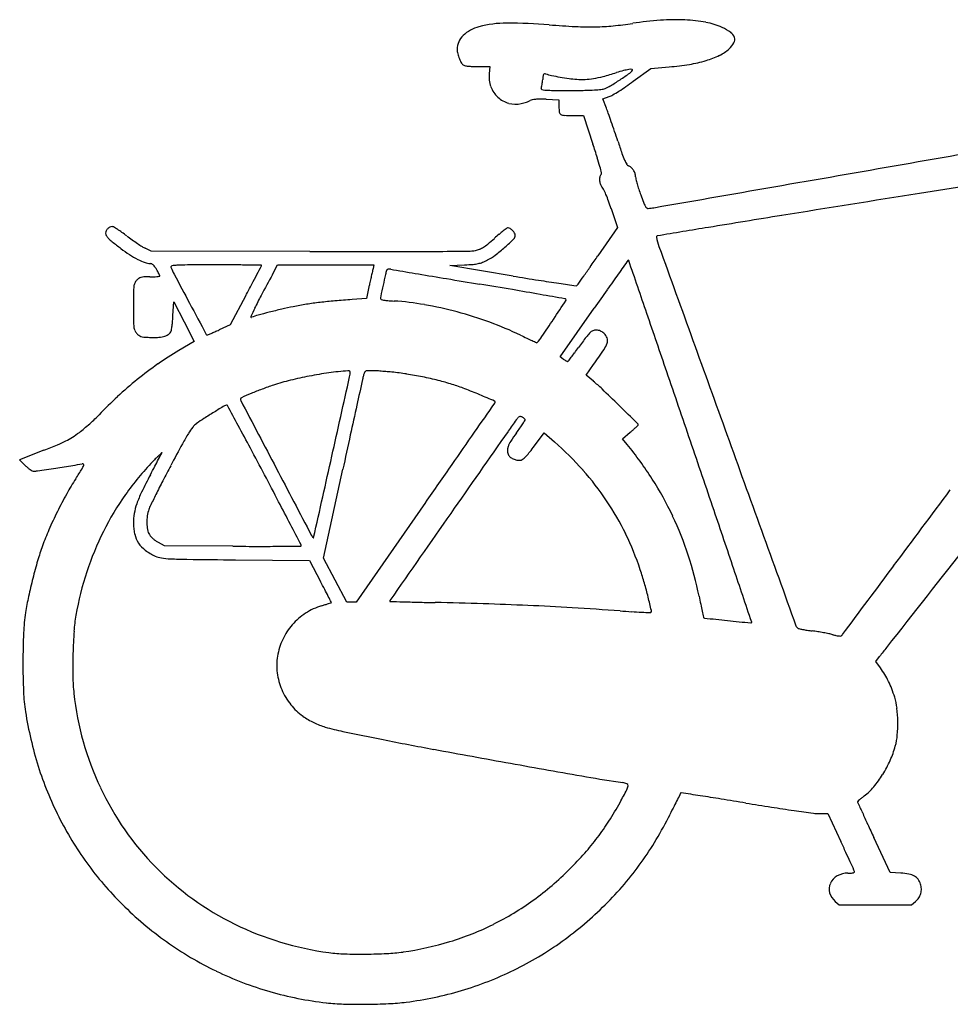
# Model space of a CAD drawing. Units: inches. Extents: x -24358 to 125743, y -101036 to 16774.
# Drawn here: x 17941 to 19622, y -64069 to -62291 of the extents above; entities that cross this region are included whole.
import ezdxf

# ---------------------------------------------------------------- set-up
doc = ezdxf.new("R2010")
doc.units = ezdxf.units.IN
doc.header["$MEASUREMENT"] = 0
doc.layers.add('freecads.com', color=7, linetype='Continuous')

msp = doc.modelspace()

# ---------------------------------------------------------------- linework, layer by layer
at = {"layer": 'freecads.com'}
for p, q in [((18768.9, -62376), (18790.4, -62376)), ((18790.4, -62376), (18789, -62389.1)), ((19049, -62402.6), (19080.8, -62379.2)), ((19080.8, -62379.2), (19114.2, -62376.5)), ((18994.4, -62434.2), (19005.9, -62430.1)), ((18891.6, -62435.1), (18914.9, -62436.1)), ((18914.9, -62436.1), (18914.9, -62448.8)), ((19000.8, -62451), (18994.4, -62434.2)), ((18940.7, -62464.3), (18959.1, -62464.3)), ((18959.1, -62464.3), (18976.3, -62516.1)), ((19009.4, -62632.5), (19020.8, -62666.4)), ((19020.8, -62666.4), (18985.4, -62717.6)), ((18178.4, -62709), (18167.7, -62703.9)), ((18464.9, -62709.8), (18178.4, -62709)), ((18397.4, -62751.4), (18406.8, -62734.1)), ((18406.8, -62734.1), (18493.8, -62734.1)), ((18493.8, -62734.1), (18580.7, -62734.1)), ((18580.7, -62734.1), (18579.1, -62740.4)), ((18718.1, -62735.3), (18744.5, -62734)), ((18832.1, -62754.2), (18718.1, -62735.3)), ((18572.4, -62770.9), (18567.3, -62795)), ((18217.7, -62825.4), (18219, -62801)), ((18219, -62801), (18237.6, -62836.6)), ((18349.4, -62789.2), (18321, -62842.4)), ((18567.3, -62795), (18541.2, -62796.7)), ((18917.3, -62900), (18978.7, -62812.4)), ((18237.6, -62836.6), (18256.1, -62872.1)), ((18321, -62842.4), (18301, -62851.4)), ((18256.1, -62872.1), (18228, -62888.8)), ((18922.7, -62904.1), (18917.3, -62900)), ((18964.1, -62933), (18977.4, -62914.1)), ((18977.1, -62943.9), (18964.1, -62933)), ((18870.7, -63061), (18888.4, -63037.1)), ((18888.4, -63037.1), (18907, -63053.6)), ((19029.7, -63047.9), (19043.9, -63036.1)), ((19038.1, -63058.1), (19029.7, -63047.9)), ((17984.6, -63068.7), (17940.7, -63085.9)), ((17940.7, -63085.9), (17950.9, -63096.2)), ((18489.5, -63263.3), (18524.5, -63103.1)), ((18673.8, -63163.3), (18548.4, -63342.7)), ((18202.3, -63241.4), (18191.8, -63235.4)), ((18325.8, -63242.1), (18202.3, -63241.4)), ((18330.8, -63266.4), (18464.1, -63267.6)), ((18464.1, -63267.6), (18484.3, -63305.6)), ((18510.6, -63303), (18489.5, -63263.3)), ((18531.6, -63342.8), (18510.6, -63303)), ((18540, -63342.7), (18531.6, -63342.8)), ((18548.4, -63342.7), (18540, -63342.7)), ((19487.3, -63450.1), (19494.1, -63441.2)), ((19495.6, -63461.5), (19487.3, -63450.1)), ((19385.3, -63724.8), (19401, -63724.8)), ((19401, -63724.8), (19424.3, -63775.2)), ((19513.2, -63831), (19483.8, -63767.8)), ((19532.6, -63832.2), (19513.2, -63831)), ((19414, -63883.4), (19421.3, -63889.5)), ((19421.3, -63889.5), (19486.6, -63889.5)), ((19486.6, -63889.5), (19551.9, -63889.5)), ((19551.9, -63889.5), (19559.1, -63883.4))]:
    msp.add_line(p, q, dxfattribs=at)
for centre, radius, start, end in [((18787.7, -62369), 67.2, 104.9014, 133.1288), ((18820.7, -62493), 195.5, 90.011, 104.9014), ((18820.9, -63265.4), 967.8, 85.4618, 90.011), ((19026.3, -60677.8), 1627.9, 265.4619, 267.1358), ((18971.4, -61775.4), 528.9, 267.1359, 271.006), ((18973.5, -61895.2), 409.1, 271.006, 275.518), ((18952.3, -61676.6), 628.7, 275.518, 278.7875), ((19141.8, -62902.5), 611.8, 94.0895, 98.7875), ((19125.1, -62668.2), 376.9, 87.3363, 94.0895), ((19129.6, -62571.3), 279.9, 79.5447, 87.3362), ((19157.5, -62420.1), 126.1, 65.401, 79.5447), ((19171.3, -62390), 93, 54.5664, 65.401), ((18765.1, -62344.8), 34.1, 133.1288, 180), ((19214.7, -62328.9), 18, 18.0596, 54.5664), ((19220.2, -62327.1), 12.3, 331.1854, 18.0596), ((19171.7, -62287.5), 75.9, 295.9617, 312.0959), ((19194.9, -62313.2), 41.2, 312.0959, 331.1854), ((18763, -62344.8), 32, 180, 194.3558), ((18796, -62336.4), 66, 194.3558, 202.7029), ((19133.9, -62209.8), 162.2, 286.8219, 295.9617), ((18793.7, -62337.4), 63.6, 202.7028, 210.7862), ((18748, -62364.6), 10.3, 210.7861, 241.845), ((18747, -62366.4), 8.28, 241.845, 262.4222), ((18766.3, -62221.5), 154.5, 262.4221, 264.8669), ((18766.7, -62217.3), 158.7, 264.867, 267.7247), ((18768.9, -62160.9), 215.1, 267.7247, 270), ((19077.4, -61921.3), 456.7, 274.6233, 279.2274), ((19113.1, -62141.2), 233.9, 279.2274, 286.822), ((18840.7, -62394.4), 52, 174.1074, 200.0319), ((19017, -62410.8), 131.9, 172.2519, 174.9662), ((18895.1, -62394.2), 8.82, 152.6924, 172.2519), ((18889.2, -62391.1), 2.16, 103.0143, 152.6925), ((18889.6, -62393), 4.13, 72.3912, 103.0142), ((18924.9, -62281.8), 112.6, 252.3912, 258.0391), ((18990.9, -61970.4), 430.9, 258.0391, 260.1205), ((18993.5, -61955.8), 445.8, 260.1204, 262.2311), ((18946.1, -62211.5), 188.6, 279.4978, 284.9614), ((18822.8, -61750), 666.4, 284.9615, 287.0969), ((19112.7, -62692.5), 319.7, 104.6734, 107.0969), ((18505.8, -61618.3), 938.3, 303.6247, 304.9276), ((19054, -62468.5), 88.1, 98.3511, 104.6734), ((19045.1, -62407.8), 26.9, 86.3912, 98.351), ((19033.4, -62373.8), 16.8, 304.9276, 328.2825), ((19046.8, -62382.1), 1.06, 328.2825, 86.3912), ((18837.9, -62395.5), 48.9, 200.0318, 227.1489), ((18884.4, -62415.5), 1.74, 155.8577, 249.4704), ((18871.1, -62409.5), 12.9, 335.8578, 346.8455), ((18799.8, -62392.9), 86.1, 346.8456, 349.5462), ((18788.3, -62390.8), 97.7, 349.5462, 352.2866), ((18785.4, -62390.4), 100.7, 352.2866, 354.9661), ((18964.8, -62165.9), 233.7, 262.2311, 265.6534), ((18956.8, -62271), 128.3, 265.6534, 272.4552), ((18957.1, -62276.8), 122.4, 272.4553, 279.4977), ((18982.5, -62370.2), 47.9, 289.4339, 301.7978), ((18662.5, -61854), 655.3, 301.7978, 303.6248), ((18798.1, -62066.3), 419.6, 302.4549, 304.5489), ((18757.9, -62007.8), 490.5, 304.5488, 306.4113), ((18836.7, -62396.7), 47.2, 227.1489, 254.8387), ((18890.8, -62398.4), 20.1, 249.4703, 265.3887), ((18902.4, -62254.9), 164, 265.3887, 269.6742), ((18934.6, -56592.7), 5826.3, 269.67415, 270.00004), ((18934.6, -60116.1), 2302.9, 270, 270.6816), ((18957.4, -62031), 387.8, 270.6815, 273.2267), ((18969.5, -62246.2), 172.3, 273.2267, 277.1185), ((18986.3, -62381), 36.5, 277.1184, 289.4339), ((18993.6, -62395.7), 36.5, 289.5534, 300.5037), ((18817.9, -62097.4), 382.7, 300.5037, 302.4549), ((18836.6, -62397), 47, 254.8387, 282.6315), ((18829.5, -62364.9), 79.8, 282.6316, 286.0196), ((18825.5, -62351.2), 94.1, 286.0197, 289.0147), ((18828.9, -62361), 83.8, 289.0148, 292.0495), ((18852.8, -62420.1), 20, 292.0495, 300.849), ((18868.8, -62446.9), 11.2, 100.7047, 120.8489), ((18876.4, -62486.8), 51.8, 94.2404, 100.7047), ((18879.6, -62530.2), 95.3, 89.4247, 94.2405), ((18877.2, -62768), 333.2, 87.5274, 89.4248), ((18974.5, -62448.8), 59.6, 180, 189.0544), ((18921.3, -62457.3), 5.81, 189.0544, 239.0254), ((18924.8, -62451.6), 12.5, 239.0255, 267.7151), ((18940.7, -62050.7), 413.6, 267.7151, 270), ((18660.4, -62581.2), 364.4, 19.3932, 20.9347), ((16692.9, -63273.9), 2450.3, 19.0158, 19.3933), ((16417.4, -63368.8), 2741.7, 18.6293, 19.0159), ((-6722776.2, 38634805.6), 39280329.6, 279.88355557, 279.88424312), ((16409.3, -63371.6), 2750.3, 18.2436, 18.6293), ((17094, -63142), 1983.7, 17.6495, 18.3941), ((20539.3, -62010.2), 1598.3, 198.2436, 199.0854), ((19199.4, -62473.8), 180.5, 199.0854, 203.2735), ((18632.7, -62652.5), 368.9, 15.0617, 17.6495), ((18697.5, -62635), 301.9, 12.8703, 15.0617), ((19097, -62517.9), 68.9, 203.2735, 210.0735), ((19042.8, -62549.2), 6.37, 210.0735, 249.0523), ((19034.8, -62570.1), 16, 48.2453, 69.0523), ((-4012223.1, 23077612.6), 23488770.1, 279.88243579, 279.8835817), ((18999.2, -62577.6), 10.6, 140.3098, 169.3603), ((18988.3, -62568.6), 3.52, 320.3098, 12.8703), ((19029.8, -62575.7), 23.5, 32.6857, 48.2453), ((19028.4, -62576.6), 25.2, 17.6575, 32.6857), ((19031.5, -62575.6), 22, 0.9955, 17.6575), ((19012.5, -62580.1), 24.2, 169.3603, 185.0937), ((19013.6, -62580), 25.3, 185.0938, 200.5236), ((19002.7, -62584.1), 13.6, 200.5237, 225), ((19072.2, -62574.9), 18.7, 180.9955, 194.0092), ((19297.7, -62518.7), 251.2, 194.0091, 195.9587), ((19313.7, -62514.1), 267.9, 195.9587, 198.1288), ((60204.6, -317956.9), 258565.4, 99.001495, 99.042519), ((18984.3, -62602.5), 12.4, 24.7344, 45.0001), ((18701, -62733), 324.3, 22.83, 24.7344), ((18714.4, -62727.4), 309.8, 20.434, 22.8301), ((19375.7, -62493.8), 333.1, 198.1288, 199.9716), ((19609.7, -62408.8), 582, 199.9716, 201.3577), ((56709.8, -295997), 236329.1, 99.042533, 99.103724), ((18592.3, -62772.9), 440.1, 18.5926, 20.434), ((19121.6, -62599.7), 57.9, 201.3576, 208.9051), ((19085.1, -62619.8), 16.2, 208.905, 224.758), ((19075.9, -62628.8), 3.37, 224.758, 275.5044), ((19063.3, -62497.7), 135.1, 275.5044, 279.8825), ((22793.3, -84336.8), 21968.7, 99.10373, 99.45323), ((18104.6, -62676.5), 8.52, 152.2655, 180), ((18105.4, -62676.5), 9.39, 180, 209.1924), ((18111.1, -62679.9), 15.9, 134.8956, 152.2655), ((18116.5, -62670.3), 22.1, 209.1924, 224.6176), ((18111.1, -62680), 16, 117.5431, 134.8957), ((18107.7, -62673.5), 8.6, 90, 117.543), ((18107.7, -62670), 5.1, 59.3642, 90), ((17981.7, -62882.7), 252.4, 57.5079, 59.3642), ((18003.7, -62848.3), 211.6, 54.8359, 57.5079), ((17934.4, -62946.6), 331.8, 52.9287, 54.8359), ((19047.5, -62968.8), 376.9, 129.7069, 131.3978), ((18952.2, -62854.1), 227.7, 127.241, 129.7069), ((19003.7, -62921.8), 312.8, 125.7464, 127.2409), ((18823.1, -62670.9), 3.67, 90, 125.7463), ((18823.1, -62673.9), 6.69, 55.6916, 90), ((18810.7, -62692.1), 28.7, 44.0524, 55.6915), ((18810.6, -62692.2), 28.8, 32.4057, 44.0524), ((18826.9, -62680.6), 9.19, 314.4288, 0.0001), ((18828.8, -62680.6), 7.27, 360, 32.4058), ((35493.9, -160614.1), 99296.3, 99.453312, 99.507399), ((18157.3, -62630.1), 79.4, 224.6176, 231.6293), ((18779.4, -61844.3), 1081.6, 231.6293, 232.6678), ((18364.8, -62377), 382.1, 232.9287, 234.6755), ((18368.3, -62372), 388.2, 234.6756, 236.4018), ((18344.1, -62408.4), 344.5, 236.4018, 238.1049), ((18737.6, -62637.4), 76.5, 302.3314, 309.5805), ((18469.3, -62312.9), 497.5, 309.5805, 311.3979), ((18515.9, -62363.3), 453.5, 311.6615, 314.4288), ((19092.9, -62683.7), 1.97, 99.5074, 191.3326), ((19204.3, -62661.4), 115.6, 191.3326, 199.86), ((18276.2, -62504.1), 251.8, 232.6679, 237.0001), ((18233.2, -62570.3), 172.9, 237.0001, 242.7426), ((18191.5, -62653.7), 55.6, 238.1049, 244.6637), ((18647.1, 7322), 70032, 269.850875, 269.963862), ((18610.4, -50912.1), 11797.9, 269.96389, 270.38581), ((18596.6, -48856.2), 13853.8, 270.38574, 270.6406), ((18750.8, -62646.1), 63.1, 270.6405, 282.1981), ((18753.6, -62659.3), 49.6, 282.198, 291.417), ((18757.3, -62668.6), 39.6, 291.417, 302.3314), ((18746.9, -62646.7), 87.6, 296.6133, 307.3363), ((18620.2, -62480.6), 296.5, 307.3363, 311.6614), ((2041200, 667697.5), 2149973.8, 199.8600729, 199.8696986), ((18214, -62607.7), 130.9, 242.7426, 249.0422), ((18176.8, -62704.7), 26.9, 249.0422, 269.3841), ((18176.5, -62738), 6.34, 63.7006, 89.3842), ((18174.1, -62742.8), 11.7, 47.4408, 63.7006), ((18168, -62749.4), 20.7, 35.6354, 47.4409), ((18228.9, -62811.3), 76.7, 92.9517, 100.0232), ((18245.3, -63129.9), 395.7, 90.2079, 92.9518), ((18295.1, -76865), 14130.9, 90.00005, 90.20792), ((18295.1, -70371), 7637, 89.76238, 90.00004), ((18310.8, -66590.1), 3856, 89.3662, 89.7624), ((17807.3, -112107.5), 49376.2, 89.33848, 89.36621), ((18377.4, -62735), 0.375, 0.0002, 89.3387), ((18376.2, -62735), 1.5, 332.3811, 0.0001), ((18720.9, -62245.9), 488.7, 272.7618, 274.5684), ((18754.2, -62662.7), 70.6, 274.5683, 282.1057), ((18759.2, -62685.7), 47, 282.1057, 291.9268), ((18729.4, -62611.8), 126.7, 291.9268, 296.6132), ((9745.8, -56317.1), 11239.9, 325.16597, 325.28858), ((124389.8, -137702.7), 129306.5, 144.560557, 144.574308), ((19040.4, -62725.5), 0.289, 45, 144.5607), ((19039.5, -62726.4), 1.48, 18.8985, 44.9999), ((-7960332.7, -2794448.5), 8434021.1, 18.89784935, 18.8985369), ((18135.1, -62772.9), 61.1, 30.372, 35.6354), ((18024.1, -62838), 189.8, 28.9541, 30.372), ((18085.5, -62804), 119.6, 26.9502, 28.9541), ((18051.9, -62821.1), 157.3, 25.678, 26.9502), ((18215.8, -62737.6), 1.86, 100.0232, 200.9143), ((18320.9, -62697.4), 114.4, 200.9142, 207.9262), ((32806.7, -55019.2), 16509.3, 207.92609, 208.13121), ((14374.5, -60659), 4509.6, 332.108, 332.3578), ((-19849.5, -42735), 43143.2, 332.35775, 332.38113), ((22552.9, -65018.2), 4733.6, 151.3883, 151.9085), ((20818.8, -63247.1), 2296.3, 167.5477, 167.7824), ((20724.5, -63226.3), 2199.7, 167.3406, 167.5478), ((18730.9, -62778.5), 156.4, 165.9108, 167.3406), ((21138.2, -63317.8), 2599.1, 167.4096, 167.8448), ((18680.5, -62768.8), 80.9, 162.0679, 167.4097), ((18606.3, -62744.8), 2.88, 129.8839, 162.0679), ((18607.1, -62745.8), 4.1, 105.2006, 129.8837), ((18607.9, -62748.9), 7.4, 87.7034, 105.2005), ((18607.4, -62761.9), 20.3, 79.4704, 87.7034), ((18664.7, -62453.9), 292.9, 259.4704, 260.4779), ((83351.2, 323179.9), 391314.4, 260.477805, 260.484451), ((37306.8, 48486.7), 112788.9, 260.484385, 260.510741), ((13864.5, -59183.2), 6222.1, 324.97509, 325.166), ((24838.9, -66888.3), 7138.3, 144.57422, 144.85107), ((18166.4, -62775.2), 19.6, 155.0684, 172.9903), ((18166.4, -62775.2), 19.6, 137.1767, 155.0683), ((18171.8, -62780.2), 26.9, 125.9371, 137.1766), ((18162.8, -62767.8), 11.6, 104.8209, 125.937), ((18166.1, -62780.5), 24.7, 92.078, 104.8209), ((18175.9, -63049.6), 294.1, 90, 92.0779), ((18175.9, -62545.6), 209.9, 270, 271.8857), ((18179.3, -62648.8), 106.8, 271.8856, 275.0136), ((18174.3, -62591.9), 163.8, 275.0135, 276.6769), ((18193.3, -62754), 0.636, 276.6768, 359.9999), ((18191.6, -62754), 2.37, 0, 25.6779), ((10676.4, -58701.7), 8693.8, 331.95514, 332.108), ((21337.9, -63359.5), 2827.4, 167.7824, 167.9832), ((23438.7, -63813.3), 4952.4, 167.8448, 168.084), ((52765.1, 140968.9), 206554.1, 260.510764, 260.527494), ((15553.1, -82058.6), 19556.5, 80.35171, 80.52749), ((19918.4, -56197.2), 6646.4, 260.59269, 260.99605), ((19292.8, -60145.8), 2648.5, 260.9961, 261.798), ((20622.2, -50922), 11967.6, 261.79804, 261.94816), ((18933.6, -62758), 19.3, 318.2719, 324.9232), ((2582.9, -51276.4), 19998.6, 324.92326, 324.97505), ((21169.1, -62809.5), 3022.9, 179.4937, 180), ((18234.3, -62783.6), 88, 172.9903, 179.4937), ((17132.8, -72766.6), 10131.2, 80.0641, 80.35172), ((2659.7, -155388.6), 94011.2, 80.036417, 80.064148), ((18946.3, -62769.3), 2.32, 261.9481, 318.2718), ((30610.7, -70952.2), 14197.2, 144.85106, 145.01653), ((125964.4, -5212.4), 122145.8, 208.131186, 208.161209), ((18980.9, -63111.6), 684.6, 151.9085, 154.0763), ((18554, -63402.7), 605, 99.0486, 101.3383), ((18563.6, -63462.9), 666, 96.9179, 99.0486), ((18580.1, -63599.4), 803.4, 94.9915, 96.9179), ((18631.5, -64187.6), 1393.9, 93.7164, 94.9915), ((18612.2, -62794.8), 19.6, 168.0841, 180), ((18594.2, -62794.8), 1.59, 180, 252.0626), ((18604.9, -62761.5), 36.6, 252.0626, 259.5061), ((18612.5, -62720.9), 77.9, 259.5061, 264.9496), ((18643, -62375), 425.1, 264.9497, 266.4987), ((18587.7, -63279.8), 481.4, 79.9232, 86.4987), ((18550.9, -63486.6), 691.4, 74.9105, 79.9231), ((33.3, -50330.6), 22637, 326.47713, 326.58141), ((18925.1, -62798.7), 3.53, 48.8932, 80.0363), ((18926.5, -62797.1), 1.43, 326.5815, 48.8933), ((21002.1, -62809.5), 2855.9, 180, 180.5292), ((18727, -62988.1), 402.2, 154.0763, 156.4155), ((18632.8, -63765), 975.8, 104.3117, 105.5376), ((18640.3, -63794.4), 1006.1, 102.9941, 104.3117), ((18580.9, -63536.8), 741.7, 101.3383, 102.9941), ((18542.3, -63518.7), 724.7, 70.0026, 74.9105), ((-138874.6, -116893.1), 166947.3, 18.85966, 18.897934), ((18239.9, -62835), 93.6, 180.5292, 186.7935), ((18031.7, -62818.3), 186.1, 352.0007, 354.8014), ((17972.3, -62812.9), 245.7, 354.8014, 357.0755), ((18359.4, -62827.7), 1.14, 156.4155, 290.9936), ((18405.9, -62948.9), 128.8, 105.5376, 110.9936), ((18573.9, -63431.8), 632.2, 64.5655, 70.0026), ((15954.4, -60877.6), 3539.3, 325.8737, 326.4771), ((18168.6, -62843.5), 21.8, 186.7936, 203.3954), ((18167.5, -62844), 20.6, 203.3953, 220.701), ((18172.2, -62840), 26.8, 220.7009, 232.0911), ((18202.3, -62848.7), 12.9, 299.9944, 330.658), ((18204.2, -62849.8), 10.8, 330.6579, 349.5538), ((18039.8, -62819.4), 177.9, 349.5537, 352.0008), ((17838.7, -61794), 1154.1, 292.5127, 292.8276), ((18073.8, -62352.6), 548.1, 292.8276, 293.602), ((17914.7, -61988.3), 945.6, 293.6019, 294.1167), ((19194.3, -63049.4), 295.2, 139.3621, 141.1941), ((18981.5, -62866.8), 14.8, 123.2339, 139.3621), ((18981.7, -62867), 15.1, 98.4481, 123.2339), ((18982.3, -62870.7), 18.9, 77.4602, 98.4482), ((18981.8, -62872.6), 20.8, 57.5557, 77.4602), ((18981.4, -62873.2), 21.6, 38.1886, 57.5556), ((18163.4, -62851.3), 12.4, 232.0911, 252.3206), ((18167.4, -62838.7), 25.7, 252.3206, 264.8656), ((18189.1, -62597.4), 267.9, 264.8656, 267.1092), ((18182.3, -62730.7), 134.5, 267.1092, 273.0957), ((18186.6, -62809.2), 55.8, 273.0957, 284.6395), ((18192.5, -62831.6), 32.7, 284.6395, 299.9944), ((18279.3, -62858.8), 1.63, 208.1612, 275.1796), ((18279.1, -62856.5), 3.94, 275.1795, 292.5127), ((19444.3, -61601.6), 1394.4, 244.5654, 245.0829), ((19157.7, -62218.5), 714.3, 245.0829, 245.9366), ((20509.8, -59190.6), 4030.3, 245.9366, 246.07), ((18875.2, -62874), 0.449, 246.07, 318.2584), ((18796.7, -62803.9), 105.8, 318.2584, 325.8737), ((19277.6, -63111.3), 399, 143.3821, 145.1306), ((19194.8, -63049.7), 295.8, 141.1942, 143.3821), ((18951, -62855.8), 54.8, 325.8834, 338.816), ((18980.1, -62874.3), 23.3, 15.7121, 38.1886), ((18990.9, -62871.3), 12, 338.816, 15.7121), ((18524.2, -63388.9), 581.2, 120.6343, 125.0329), ((18724.3, -62732.2), 271.6, 321.6027, 323.7513), ((18547.4, -62602.5), 491, 323.7513, 325.1305), ((17370.3, -61784.9), 1964.2, 324.9057, 325.8834), ((18943.9, -62876.7), 34.7, 232.2199, 236.7079), ((18941.2, -62880.8), 29.7, 236.7079, 241.7491), ((18939.1, -62884.8), 25.2, 241.7491, 246.7773), ((18930.4, -62905), 3.24, 246.7772, 269.5808), ((18930.4, -62906.4), 1.83, 269.5808, 320.6504), ((18532.2, -62579.9), 516.8, 320.6504, 321.6027), ((18590.5, -63483.5), 696.8, 125.0328, 128.872), ((18590.6, -63592.7), 669.9, 97.83, 100.8972), ((18576.2, -63488.1), 564.4, 94.3421, 97.83), ((18534.2, -62935.2), 9.81, 84.9804, 94.3421), ((18534.6, -62930.9), 5.58, 70.6895, 84.9805), ((18535.4, -62928.6), 3.14, 51.3544, 70.6895), ((18498, -62927.4), 39.8, 347.403, 0.8548), ((18536.8, -62926.9), 0.862, 0.8546, 51.3542), ((18617.6, -62948.5), 57.7, 159.7431, 165.4868), ((18567.8, -62930.1), 4.58, 123.0726, 159.7431), ((18568.7, -62931.3), 6.09, 93.2886, 123.0726), ((18575.6, -63051.4), 126.3, 90, 93.2886), ((18575.6, -63039.5), 114.4, 86.952, 90), ((18545.7, -63600.1), 675.9, 86.1327, 86.952), ((18540.1, -63682.8), 758.7, 85.3032, 86.1326), ((18542.7, -63650.9), 726.7, 84.4465, 85.3032), ((18569.9, -63371.9), 446.4, 81.0235, 84.4466), ((-293941.5, -169862.4), 330811.5, 18.836744, 18.859662), ((18603.1, -63499.1), 716.9, 128.872, 132.6594), ((18535.4, -63365.5), 436.1, 104.022, 108.1973), ((18585.3, -63565.3), 642, 100.8972, 104.0219), ((-282842.4, 4413.1), 308812.7, 347.375805, 347.403078), ((136058.7, -88912.6), 120334.7, 167.5358, 167.558489), ((18752.1, -62983.3), 196.6, 165.4868, 167.5358), ((18535.8, -63587.8), 664.9, 78.484, 81.0235), ((18537.3, -63580), 657, 75.9329, 78.484), ((18597.3, -63340.7), 410.3, 72.3027, 75.9329), ((18773.1, -63187.9), 318, 46.281, 50.1062), ((18551.8, -63424.4), 497.1, 110.4008, 112.8479), ((18577.8, -63494.3), 571.7, 108.1973, 110.4008), ((18586.4, -63374.9), 446.3, 69.1753, 72.3027), ((18433.2, -63777.7), 877.2, 67.2892, 69.1753), ((16138.3, -65943.2), 4130.3, 45.6949, 46.2809), ((18575.5, -63469.2), 676.1, 132.6594, 136.6165), ((18342.3, -62976.4), 2.72, 113.7625, 180), ((18344.9, -62976.4), 5.31, 180, 207.6629), ((1473660.1, 699880), 1643140.2, 207.6629148, 207.6677277), ((18825.1, -64072.9), 1200.9, 112.8479, 113.7626), ((-992506, 640987.9), 1232198.8, 325.1551677, 325.1581471), ((17314.5, -66450.5), 3774.6, 66.8452, 67.2891), ((18798.1, -62981.6), 1.83, 337.4032, 66.8452), ((18793.6, -62979.8), 6.65, 325.1581, 337.4032), ((18798.8, -63826.5), 969.6, 121.5201, 122.7904), ((19864.6, -65564.3), 3008.2, 121.0977, 121.5201), ((18315, -62995.3), 7.99, 93.5671, 121.0977), ((18314.6, -62988.8), 1.51, 28.6522, 93.567), ((-18103.1, -82887.5), 41501, 28.59536, 28.65219), ((61998.1, -72573.1), 44493.1, 167.55844, 167.62925), ((-2473.5, -85012.1), 30776.6, 45.60713, 45.69491), ((17788.6, -62707.2), 419.5, 311.6315, 313.3845), ((17949.6, -62877.6), 185.1, 313.3846, 316.6165), ((18437.6, -63265.9), 302.7, 122.7904, 125.8148), ((19623.4, -63593.6), 976.4, 143.5796, 145.0643), ((18891.1, -63053.3), 66.3, 139.1274, 143.5797), ((18846.9, -63015), 7.8, 117.6132, 139.1274), ((18844.9, -63011.3), 3.58, 81.8222, 117.6132), ((18844.3, -63015.5), 7.81, 61.845, 81.8221), ((18835.3, -63032.3), 26.9, 57.3701, 61.8451), ((18528, -62818), 380.3, 327.7569, 328.918), ((18835.6, -63032), 26.5, 52.8399, 57.37), ((18837.8, -63029), 22.8, 48.254, 52.8398), ((18850.3, -63015), 4.02, 31.7175, 48.2541), ((18852.6, -63013.6), 1.33, 328.9179, 31.7174), ((17924, -62872), 206.2, 302.9026, 307.1514), ((17906.3, -62848.6), 235.6, 307.1514, 309.8865), ((17782, -62699.9), 429.4, 309.8865, 311.6315), ((18340.2, -63096.4), 111, 141.4898, 148.3215), ((18281.8, -63050), 36.4, 125.8148, 141.4898), ((14055.8, -65357.2), 4874.4, 28.0524, 28.5953), ((597916.5, -467552.8), 706388.2, 145.0642736, 145.0789414), ((-36432.2, -24610.8), 67253, 325.094687, 325.155191), ((18524.3, -62806.3), 389.8, 323.6587, 325.2414), ((18672.1, -62908.9), 209.9, 325.2413, 327.757), ((18844.2, -62794.5), 313.5, 309.5681, 310.8689), ((18934.6, -62898.9), 175.4, 310.8689, 312.8783), ((18826.3, -62782.3), 334.6, 312.8782, 313.7684), ((19054.4, -63023), 3.67, 360, 45.6072), ((19056.8, -63023), 1.25, 313.7684, 0), ((17925.6, -62856.8), 218.6, 292.4988, 296.8372), ((17966.4, -62937.5), 128.2, 296.8371, 302.9027), ((18573.6, -63240.5), 385.3, 148.3215, 151.5352), ((95680, -79960.6), 78975.6, 167.62923, 167.675296), ((18867.1, -63077.9), 46.8, 146.9486, 160.5491), ((19095.9, -63226.8), 319.8, 143.6587, 146.9487), ((18507.7, -63505.1), 602.8, 41.6089, 48.5114), ((-77176, -95914.2), 101779.6, 18.762225, 18.83671), ((7212085.2, 2536444.9), 7648180, 199.86973718, 199.87248738), ((23328415.3, -18387297.7), 29649106.9, 141.82707072, 141.82798745), ((17498.9, -61826.7), 1333.6, 291.3593, 292.4988), ((23370.7, -65841.3), 5842.1, 151.53517, 151.97681), ((9958, -67540.9), 9517.7, 27.72325, 28.05236), ((18841.3, -63068.8), 19.5, 160.549, 183.953), ((18840.5, -63068.9), 18.6, 183.953, 208.1549), ((18762.3, -62991.6), 128.2, 316.8145, 321.349), ((18561, -62830.5), 386, 321.3489, 323.3425), ((18540.4, -63465.9), 643.4, 32.4538, 39.332), ((18541.3, -63438.3), 501.5, 135.8766, 144.715), ((19030.5, -63912.8), 1183.1, 135.4583, 135.8766), ((16471.2, -62199.2), 1935, 332.334, 332.7646), ((18629.5, -63518.1), 620.3, 134.7801, 135.4583), ((296.8, -53874.1), 20126.3, 332.76468, 332.80158), ((20518.3, -65421.5), 3301.8, 134.6677, 134.7802), ((18197.5, -63073.6), 0.589, 90, 134.6678), ((18197.5, -63073.2), 0.151, 332.8015, 89.9999), ((-1058784.8, 178200.7), 1103978.6, 347.3680216, 347.3758138), ((18834.1, -63072.3), 11.4, 208.155, 235.7325), ((18844.7, -63056.7), 30.2, 235.7325, 249.0157), ((18845.2, -63055.4), 31.6, 249.0157, 262.0842), ((18843, -63071.1), 15.8, 262.0843, 284.0893), ((18844.7, -63077.9), 8.72, 284.0893, 311.4057), ((18798.3, -63025.3), 78.9, 311.4056, 316.8145), ((18000.9, -63047), 70.2, 224.463, 229.4444), ((17984.6, -63066.1), 45, 229.4444, 236.3918), ((17977.8, -63076.3), 32.8, 236.3918, 244.1819), ((17966.4, -63100), 6.51, 244.1819, 270), ((17966.4, -63062.8), 43.6, 269.9999, 278.5498), ((16280.1, -51846.6), 11385.9, 278.54976, 278.71752), ((17322.7, -58646.1), 4507, 278.7175, 279.1175), ((17966.1, -62655), 446.7, 279.1174, 281.3003), ((16000.7, -61810.1), 2425.5, 327.3116, 327.8137), ((18016.1, -63078.6), 44.1, 327.8137, 336.7189), ((18054.2, -63095.9), 2.91, 47.9905, 101.3003), ((18054.9, -63095.2), 1.96, 336.719, 47.9904), ((14746.1, -61294.8), 3882.8, 332.0782, 332.3339), ((20328.4, -64222.1), 2395.7, 151.9768, 152.7104), ((776019.3, 334111.5), 855428.8, 207.6677283, 207.6768957), ((-88944.7, 12029.5), 131284.8, 325.058065, 325.094734), ((18571.9, -63448), 516.9, 33.8627, 41.6089), ((18451.6, -63382.8), 486.6, 147.3116, 151.0669), ((19071.4, -63587.1), 1012.3, 152.0782, 154.0585), ((19676, -63885.5), 1661.6, 152.7105, 153.6756), ((-4417, -75095.4), 25757, 27.60166, 27.72335), ((18559.5, -63453.8), 620.9, 25.3888, 32.4538), ((-374494, 230847.7), 491687.3, 323.259211, 323.27915), ((18735.4, -63539.7), 810.9, 151.067, 153.6284), ((18550.2, -63444.7), 512.5, 144.7149, 153.4115), ((18341.2, -63231.8), 200.3, 154.0586, 160.6396), ((19887.5, -63990.1), 1897.5, 153.6756, 154.3831), ((18584.3, -63439.8), 502, 25.9971, 33.8628), ((18254.2, -63201.3), 108.1, 160.6397, 170.173), ((18239.8, -63197.5), 69.3, 163.544, 174.0319), ((18225.7, -63193.3), 54.6, 154.3831, 163.544), ((6628.4, -69320.6), 13293, 27.40212, 27.60174), ((-29584.9, -79747.9), 51517.7, 18.63826, 18.76224), ((18730.8, -63537.4), 805.8, 153.6285, 156.1954), ((18250, -63200.6), 103.8, 170.1731, 179.9999), ((18245.1, -63198), 74.7, 174.0319, 183.9528), ((13127645.6, -9215247.4), 15987627.5, 145.07898129, 145.07966884), ((18564.2, -63451.6), 615.6, 18.2932, 25.3888), ((18417.2, -63399.1), 463, 156.1954, 160.0827), ((18231.5, -63200.6), 85.4, 180, 193.4177), ((18233.8, -63198.8), 63.3, 183.9528, 194.5616), ((18195.7, -63208.7), 24, 194.5617, 216.4817), ((-121428.7, -135705.3), 157534.3, 27.387056, 27.402182), ((18565.1, -63452.1), 529.1, 153.4115, 161.9656), ((18196.3, -63209), 49.1, 193.4177, 213.713), ((18194.1, -63209.9), 22, 216.4817, 226.6003), ((18226.3, -63175.9), 68.8, 226.6003, 230.9226), ((18230.5, -63170.7), 75.5, 230.9228, 235.1597), ((18219.4, -63186.7), 56, 235.1597, 240.4593), ((18485.9, -63212.8), 20.4, 207.677, 221.6111), ((18471.2, -63225.9), 0.707, 221.611, 347.368), ((18560.7, -63451.3), 528.2, 18.426, 25.997), ((18412.2, -63397.3), 457.6, 160.0827, 163.596), ((18198.5, -63207.5), 51.8, 213.7131, 233.3751), ((18228.3, -63167.5), 101.7, 233.3751, 245.2467), ((18376.7, -54236.4), 9005.8, 269.67651, 269.97789), ((18374.9, -58698.2), 4544, 269.9779, 270.4808), ((18028.2, -17381.3), 45862.4, 270.4808, 270.52526), ((18448.6, -63241), 0.707, 270.5253, 0.0001), ((18446.5, -63241), 2.89, 359.9999, 27.3871), ((18818.8, -63517), 881.5, 163.596, 165.7471), ((18202.9, -63222.5), 41, 245.2467, 261.4061), ((18220.1, -63108.5), 156.4, 261.4061, 267.3817), ((18252.6, -62398.8), 866.8, 267.3817, 269.3615), ((18689.9, -23161), 40107.1, 269.3615, 269.48709), ((18561.8, -63452.3), 618.1, 11.219, 18.2933), ((18482.3, -63477.4), 610.9, 16.0537, 18.4259), ((-1820451.5, -683772.9), 1941504.2, 18.6352863, 18.6382656), ((-10316830.6, 7652667.8), 12898680.2, 323.2584718, 323.25915935), ((18838.5, -63522), 901.8, 165.7471, 167.8832), ((18614.7, -63468.2), 581.3, 161.9657, 169.9372), ((16212.1, -64509.7), 2571.5, 27.5542, 27.9212), ((17340.5, -63920.9), 1298.7, 26.9426, 27.5543), ((18390.1, -63503.9), 706.8, 13.9271, 16.0537), ((18498.3, -63448.9), 553.9, 167.8832, 170.9607), ((8928.6, -68196.4), 10734.8, 26.87685, 26.94263), ((17092.8, -63825.6), 2043.4, 13.2332, 13.9272), ((24535.7, -62267.4), 5472.1, 191.219, 191.3758), ((18521.9, -63463.7), 119.7, 107.3419, 122.7468), ((17800.8, -61154.4), 2299.6, 287.3419, 287.5113), ((18113.9, -62146.5), 1259.2, 287.5113, 287.7772), ((17123.9, -59059), 4501.6, 287.7772, 287.8423), ((18502.2, -63341.1), 3.12, 287.8423, 298.2805), ((18503.6, -63343.6), 0.302, 298.2802, 26.8767), ((18611.3, -63341.2), 1.98, 145.0796, 180), ((18609.6, -63341.2), 0.349, 180, 268.2618), ((20370.8, -5305), 58063.3, 268.261825, 268.285202), ((18757.5, -59192.9), 4151.2, 268.2852, 268.6496), ((18853.6, -55119), 8226.3, 268.64957, 268.86798), ((18535.3, -71227.2), 7885.1, 88.23391, 88.86806), ((18601.2, -69090.5), 5747.3, 87.43017, 88.23392), ((18603.1, -69046.6), 5703.5, 86.623, 87.4302), ((18489.3, -70975.8), 7635.9, 85.97444, 86.62303), ((21963.3, -62785), 2848.2, 191.3757, 191.6312), ((18257.5, -63410.6), 310, 170.9606, 177.6994), ((18299.7, -63412.4), 261.4, 169.9372, 176.2325), ((18518.6, -63458.5), 113.5, 122.7468, 138.7758), ((19197.6, -60911.5), 2453.3, 265.9745, 266.4647), ((19125.8, -62073.2), 1289.3, 266.4647, 267.2581), ((19358.7, -57210.9), 6157.2, 267.25806, 267.40427), ((19079.9, -63360.3), 1.48, 267.4042, 315.0001), ((19078.3, -63358.7), 3.72, 315, 13.2333), ((43140.7, -58425.9), 24469.6, 191.63112, 191.65771), ((19177.1, -63370.1), 1.18, 191.6578, 216.8736), ((19177.9, -63369.4), 2.27, 216.8736, 264.0183), ((24573.9, -11871.3), 51782.3, 264.01836, 264.06489), ((18518.3, -63458.2), 113.1, 138.7758, 154.8406), ((24887.4, -8855.2), 54814.7, 264.06497, 264.10897), ((19261.6, -63378.4), 1.97, 264.109, 315), ((19262.4, -63379.2), 0.882, 315.0001, 18.6354), ((19351.5, -63382.6), 8.9, 199.8724, 231.2506), ((19349.7, -63384.9), 5.99, 231.2506, 256.4295), ((19394.9, -63197.5), 198.7, 256.4296, 258.4371), ((19391.5, -63214), 181.9, 258.4371, 261.0815), ((19290.1, -63452.1), 1343.5, 177.6993, 179.9675), ((19069.2, -63463), 1032.5, 176.2325, 178.4997), ((18522.5, -63460.2), 117.7, 154.8406, 170.426), ((19405.2, -63127), 270, 261.0814, 263.0485), ((19333.8, -63712.4), 319.8, 81.2473, 83.0485), ((19318.7, -63810.4), 418.9, 79.7765, 81.2473), ((19325.4, -63773.4), 381.3, 78.2888, 79.7764), ((19381.4, -63503.3), 105.5, 74.4186, 78.2889), ((19435.4, -63309.6), 95.6, 254.4185, 257.9181), ((19425.4, -63356.3), 47.9, 257.9181, 263.7866), ((19424.2, -63367.2), 36.9, 263.7866, 269.6538), ((19424, -63402), 2.07, 269.6537, 317.4097), ((19408.4, -63387.7), 23.3, 317.4096, 323.2585), ((20524, -64224.3), 1293.8, 141.828, 142.7519), ((19067.8, -63463), 1031.1, 178.4997, 180.7937), ((18505.9, -63457.4), 100.9, 170.4259, 187.6263), ((19289.4, -63452.1), 1342.8, 179.9674, 182.2379), ((19364.3, -63557.2), 162.5, 31.0457, 36.0867), ((18355, -63472.9), 318.2, 180.7937, 186.3016), ((18521.1, -63455.3), 116.2, 187.6263, 203.0937), ((19365.9, -63556.2), 160.6, 25.9592, 31.0458), ((19352.8, -63562.6), 175.2, 21.103, 25.9592), ((18261.1, -63492.3), 313.7, 182.2379, 188.9236), ((18574.2, -63448.6), 538.8, 186.3016, 205.1781), ((18522.3, -63454.8), 117.5, 203.0938, 218.4704), ((19291.5, -63586.3), 240.9, 17.2776, 21.103), ((19419.4, -63546.5), 107, 6.6172, 17.2775), ((18513.2, -63462), 105.9, 218.4705, 235.091), ((19289.6, -63561.6), 237.6, 0.746, 6.6171), ((18618.3, -63436.2), 675.2, 188.9235, 197.4869), ((18536.5, -63428.6), 146.7, 235.0911, 243.9931), ((18529.3, -63443.4), 130.2, 243.9932, 253.7267), ((18609.9, -63167.3), 417.9, 253.7267, 258.2392), ((19288.2, -63561.6), 239, 354.8817, 0.7459), ((20191.5, -55570.6), 8177.5, 258.23917, 258.75781), ((19412.7, -63572.7), 114, 344.6767, 354.8817), ((19858.6, -57245.6), 6469.7, 258.75784, 259.58404), ((19355.2, -63557), 173.6, 335.6541, 344.6767), ((24453.8, -32247.7), 31886.4, 259.58398, 259.83723), ((18558.9, -63454.9), 613, 197.4868, 206.6941), ((25537.3, -26203.1), 38027.4, 259.83723, 260.04693), ((19315, -63538.8), 217.8, 328.0431, 335.654), ((19388, -61245.3), 2449.7, 260.047, 261.5987), ((19328.1, -63547), 202.3, 320.1979, 328.043), ((19025.7, -63698.9), 30.5, 66.4396, 81.5988), ((19019.4, -63671.8), 20.7, 331.9974, 352.2572), ((19036.4, -63674.1), 3.49, 352.2572, 66.4397), ((19400.6, -63607.4), 108, 307.6456, 320.198), ((18557.1, -63456.7), 519.9, 205.1781, 224.5666), ((17481.1, -62853.8), 1763, 331.15, 331.9973), ((36363.7, -72440.5), 19324.7, 153.06909, 153.10575), ((19137, -63689.2), 2.5, 135.0001, 153.0691), ((19135.8, -63688), 0.799, 81.1577, 134.9999), ((-4569.6, -216072.4), 154218, 81.144934, 81.157768), ((17775.2, -72645.6), 9061.1, 80.90248, 81.14496), ((19617.6, -63888.7), 247.3, 127.6456, 129.0019), ((18483.5, -63406), 618.6, 327.5204, 331.1501), ((24364.3, -66340.4), 5863.8, 153.3634, 153.52314), ((21890.5, -65099.6), 3096.2, 153.1058, 153.3634), ((16397.3, -81250.7), 17775.8, 80.756, 80.90245), ((20200.7, -57881.3), 5901.1, 260.75595, 261.20721), ((19455.6, -63703.5), 1.18, 132.0543, 175.4848), ((19456.5, -63703.5), 2.01, 175.4846, 204.4255), ((48691.1, -50426.4), 32110.4, 204.42547, 204.46168), ((19622.5, -63888.5), 250.4, 131.0751, 132.0542), ((19550.2, -63805.5), 140.3, 129.0019, 131.0752), ((18548.8, -63460), 601.7, 206.6941, 215.9918), ((18495.1, -63417.1), 693.2, 329.2363, 333.5231), ((19883, -59935.3), 3822.6, 261.2072, 261.8319), ((20071.7, -58620.5), 5150.9, 261.8318, 262.2217), ((19385.3, -63645.7), 79.1, 262.2217, 269.9864), ((23184.4, -62029.9), 4088.3, 204.4617, 204.7805), ((18623.5, -63495.1), 452.6, 322.9328, 327.5204), ((26594.7, -60455.5), 7844.5, 204.78049, 204.97621), ((18618.5, -63491.4), 458.8, 318.3797, 322.9328), ((18591.4, -63474.4), 581.1, 324.3434, 329.2364), ((6747.3, -69633.7), 13965.3, 24.71493, 24.80339), ((18471.8, -63361), 655.1, 314.8932, 318.3797), ((12188.2, -67129.5), 7975.7, 24.58037, 24.7149), ((18563.9, -63449), 620.4, 215.9918, 225.0785), ((18596.6, -63478.1), 574.7, 319.4218, 324.3434), ((1510.5, -72013.7), 19717.5, 24.53336, 24.58034), ((18559.3, -63454.5), 523, 224.5666, 243.8916), ((18542.8, -63432.2), 554.5, 305.9786, 314.8932), ((19431.6, -63862.4), 28.8, 118.8101, 155.766), ((19437.1, -63872.4), 40.2, 90, 118.8101), ((19437.1, -63680.7), 151.5, 270, 272.4519), ((19442.9, -63816.2), 15.9, 272.452, 285.322), ((19446.3, -63828.6), 3.03, 285.3221, 321.4025), ((19409.4, -63844.1), 42.2, 20.9937, 24.5333), ((19447.4, -63829.5), 1.54, 321.4025, 20.9936), ((19524.9, -63957), 125.1, 79.675, 86.4708), ((19541.5, -63865.7), 32.3, 61.0724, 79.675), ((18532.2, -63423), 659.5, 314.9826, 319.4218), ((19428.3, -63861), 25.3, 155.766, 195.9047), ((19547.1, -63855.5), 20.6, 36.5659, 61.0724), ((19538.7, -63861.8), 31.1, 18.5296, 36.5659), ((19540.5, -63861.2), 29.2, 1.4785, 18.5296), ((19434.3, -63859.2), 31.5, 195.9047, 229.9213), ((19541.2, -63861), 28.5, 326.4899, 343.9163), ((19541.6, -63861.1), 28.1, 343.9163, 1.4785), ((18572.5, -63440.4), 632.5, 225.0786, 234.5799), ((18571.8, -63472.2), 505.1, 296.4178, 305.9786), ((18560.1, -63450.9), 620, 305.5674, 314.9826), ((19539.3, -63859.7), 30.9, 310.0788, 326.4898), ((18571.5, -63429.6), 550.7, 243.8916, 262.4822), ((18570.6, -63469.8), 507.9, 286.8842, 296.4178), ((18564.6, -63451.4), 619, 234.5799, 244.2366), ((18553.1, -63412.3), 567.9, 278.1175, 286.8843), ((18565.1, -63457.9), 611.5, 296.0538, 305.5674), ((18537.8, -63685.1), 293, 262.4822, 268.0589), ((18558.6, -63072.4), 906.1, 268.0589, 270.4627), ((18558.6, -63069.9), 908.5, 270.4626, 272.8733), ((18588, -63657.2), 320.6, 272.8733, 278.1175), ((18563.3, -63454.3), 615.8, 244.2367, 253.9189), ((18564.4, -63456.6), 612.9, 286.552, 296.0538), ((18563.8, -63452.4), 617.8, 253.919, 263.5786), ((18560.5, -63443.2), 626.9, 277.2092, 286.552), ((18537.6, -63685.6), 383.1, 263.5787, 268.2735), ((18557.8, -63010.7), 1058.3, 270.4773, 272.6831), ((18588.4, -63664.2), 404.1, 272.6832, 277.2092), ((18557.8, -63013.4), 1055.6, 268.2735, 270.4773)]:
    msp.add_arc(centre, radius, start, end, dxfattribs=at)

doc.saveas('drawing.dxf')
